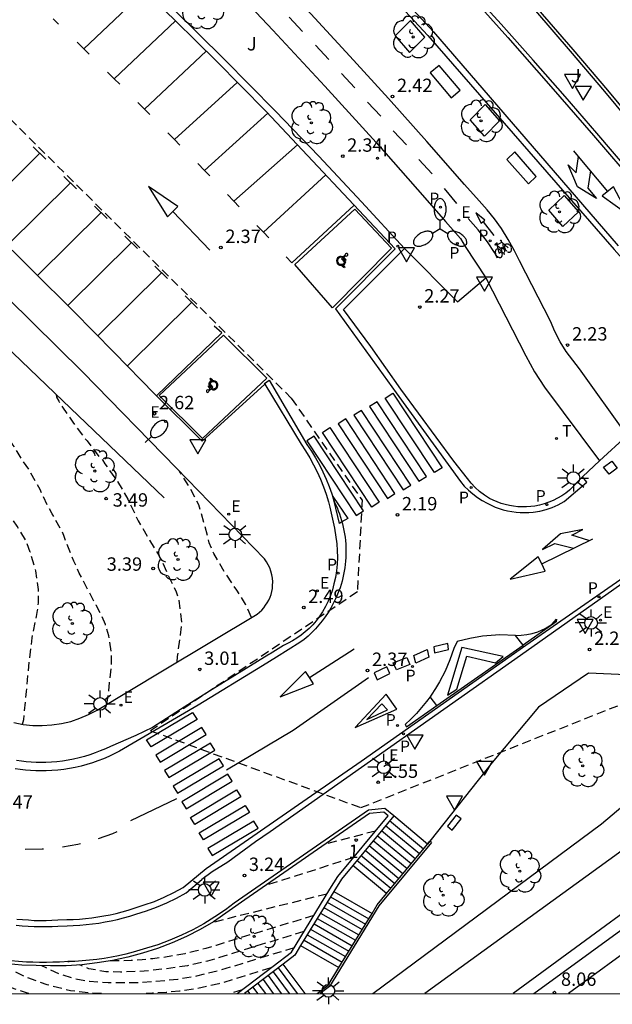
# Model space of a CAD drawing. Units: metres. Extents: x 583443 to 583798, y 4795789 to 4796042.
# Drawn here: x 583634 to 583667, y 4795790 to 4795845 of the extents above; entities that cross this region are included whole.
import ezdxf
from ezdxf.enums import TextEntityAlignment as Align

# ---------------------------------------------------------------- set-up
doc = ezdxf.new("R2010")
doc.units = ezdxf.units.M
doc.header["$MEASUREMENT"] = 0
doc.linetypes.add('TRAZOS_NORMALES', pattern=[0.75, 0.5, -0.25])
for name, color, linetype in [('010106', 9, 'Continuous'), ('020101', 3, 'Continuous'), ('020194', 31, 'TRAZOS_NORMALES'), ('020195', 30, 'TRAZOS_NORMALES'), ('020204', 9, 'Continuous'), ('020308', 9, 'Continuous'), ('060106', 9, 'Continuous'), ('060108', 9, 'Continuous'), ('060112', 1, 'Continuous'), ('060113', 4, 'Continuous'), ('060117', 9, 'Continuous'), ('060124', 9, 'Continuous'), ('060125', 1, 'Continuous'), ('060136', 9, 'Continuous'), ('060141', 9, 'Continuous'), ('070105', 6, 'Continuous'), ('080137', 9, 'Continuous'), ('080203', 152, 'Continuous'), ('080314', 152, 'Continuous'), ('090101', 1, 'Continuous'), ('090212', 9, 'Continuous'), ('100101', 9, 'Continuous'), ('100105', 3, 'Continuous'), ('100116', 71, 'Continuous'), ('100202', 3, 'Continuous'), ('100302', 7, 'Continuous'), ('120101', 1, 'TRAZOS_NORMALES'), ('210203', 4, 'Continuous'), ('210205', 4, 'Continuous'), ('210303', 4, 'Continuous'), ('210305', 4, 'Continuous'), ('220101', 1, 'Continuous'), ('220207', 9, 'Continuous'), ('220307', 9, 'Continuous'), ('250202', 9, 'Continuous'), ('250205', 9, 'Continuous'), ('250206', 9, 'Continuous'), ('260101', 9, 'Continuous'), ('260203', 9, 'Continuous'), ('260205', 9, 'Continuous'), ('260206', 9, 'Continuous'), ('260303', 9, 'Continuous'), ('270204', 9, 'Continuous'), ('270304', 9, 'Continuous')]:
    doc.layers.add(name, color=color, linetype=linetype)
doc.layers.add('060118', color=9, linetype='Continuous', lineweight=30)
doc.styles.add('ARIAL', font='arial.ttf', dxfattribs={"height": 1})
doc.styles.add('ARIALI', font='ariali.ttf', dxfattribs={"height": 1})
doc.styles.add('ROMANS', font='romans__.ttf', dxfattribs={"height": 1})
doc.styles.get("Standard").update_dxf_attribs({"font": 'arial.ttf'})

# ---------------------------------------------------------------- blocks, each defined once
blk = doc.blocks.new('MINUS')
at = {"color": 0}
for points in [[(-0.09, 0.27, 0), (-0.08, 0.16, 0)], [(-0.05, 0.64, 0), (0, 0, 0)], [(0, 0, 0), (0.48, 0, 0)], [(0.06, 0.6, 0), (0.08, 0.32, 0)], [(0.08, 0.32, 0), (0.43, 0.32, 0)], [(0.09, 0.21, 0), (0.1, 0.11, 0)], [(0.09, 0.21, 0), (0.44, 0.21, 0)], [(0.1, 0.11, 0), (0.56, 0.11, 0)], [(0.43, 0.32, 0), (0.44, 0.21, 0)], [(0.48, 0, 0), (0.69, -0.53, 0)], [(0.56, 0.11, 0), (0.75, -0.4, 0)], [(0.51, -0.24, 0), (0.57, -0.4, 0)], [(0.96, -0.43, 0), (0.69, -0.53, 0)], [(0.92, -0.33, 0), (0.75, -0.4, 0)], [(0.92, -0.33, 0), (0.96, -0.43, 0)]]:
    blk.add_polyline3d(points, dxfattribs=at)
for centre, radius, start, end in [((0.12, -0.18), 0.5, 114.0034, 334.6848), ((0.12, -0.18), 0.393, 119.7232, 351.8893), ((0.05, 0.74), 0.142, 274.1625, 225.3181)]:
    blk.add_arc(centre, radius, start, end, dxfattribs=at)
blk = doc.blocks.new('BICI')
at = {"color": 9, "linetype": 'Continuous', "flags": 128}
for points in [[(-0.25, 0.103), (-0.281, 0.109), (-0.309, 0.108), (-0.335, 0.101), (-0.367, 0.084), (-0.382, 0.072), (-0.396, 0.059), (-0.416, 0.034), (-0.427, 0.017), (-0.44, -0.009), (-0.451, -0.037), (-0.457, -0.058), (-0.462, -0.082), (-0.467, -0.121)], [(-0.165, 0.27), (-0.282, -0.123)], [(-0.113, -0.111), (-0.117, -0.082), (-0.126, -0.043), (-0.141, -0.003), (-0.153, 0.018), (-0.165, 0.038), (-0.187, 0.064), (-0.195, 0.071)], [(-0.123, 0.201), (-0.174, 0.353)], [(0.029, 0.05), (0.001, 0.05)], [(0.07, -0.04), (0.191, 0.198)], [(0.219, 0.073), (0.204, 0.059), (0.191, 0.044), (0.176, 0.022), (0.164, 0.001), (0.155, -0.022), (0.148, -0.04), (0.142, -0.062), (0.137, -0.088), (0.134, -0.107), (0.133, -0.139), (0.133, -0.164), (0.135, -0.188), (0.141, -0.22), (0.146, -0.242), (0.156, -0.269)], [(0.255, 0.097), (0.276, 0.105), (0.302, 0.109), (0.329, 0.108), (0.361, 0.099), (0.384, 0.087), (0.405, 0.071), (0.424, 0.052), (0.439, 0.032), (0.455, 0.004), (0.467, -0.022), (0.478, -0.057), (0.484, -0.088), (0.488, -0.128), (0.488, -0.165), (0.485, -0.193), (0.483, -0.21)], [(-0.467, -0.164), (-0.462, -0.205), (-0.457, -0.229), (-0.446, -0.264), (-0.433, -0.294), (-0.416, -0.322), (-0.401, -0.343), (-0.381, -0.362), (-0.368, -0.372), (-0.343, -0.386), (-0.309, -0.396)], [(-0.289, -0.144), (-0.066, -0.144)], [(-0.274, -0.397), (-0.244, -0.39), (-0.218, -0.377), (-0.197, -0.361), (-0.177, -0.341), (-0.161, -0.32), (-0.146, -0.294), (-0.134, -0.269), (-0.124, -0.24), (-0.118, -0.212), (-0.113, -0.184), (-0.112, -0.171)], [(-0.091, -0.171), (-0.088, -0.187), (-0.085, -0.2), (-0.08, -0.214), (-0.075, -0.226), (-0.068, -0.238), (-0.059, -0.25), (-0.049, -0.26), (-0.033, -0.271), (-0.017, -0.276), (-0.004, -0.277), (0.008, -0.275), (0.018, -0.271)], [(0.047, -0.04), (0.033, -0.026), (0.021, -0.018), (0.007, -0.013), (-0.012, -0.012), (-0.035, -0.02), (-0.05, -0.031), (-0.06, -0.042), (-0.073, -0.061), (-0.081, -0.081), (-0.086, -0.097), (-0.09, -0.114)], [(-0.051, -0.344), (-0.025, -0.344)], [(0.044, -0.251), (0.055, -0.236), (0.064, -0.218), (0.071, -0.202), (0.076, -0.181), (0.079, -0.161), (0.08, -0.138), (0.079, -0.12), (0.075, -0.097), (0.07, -0.081), (0.063, -0.065)], [(0.175, -0.309), (0.192, -0.334), (0.206, -0.35), (0.226, -0.368), (0.248, -0.382), (0.276, -0.393), (0.297, -0.397), (0.32, -0.398), (0.348, -0.392), (0.369, -0.384), (0.392, -0.37), (0.416, -0.349), (0.43, -0.332), (0.444, -0.313), (0.454, -0.295), (0.465, -0.27), (0.472, -0.252)]]:
    blk.add_lwpolyline(points, dxfattribs=at)
at = {"color": 9, "linetype": 'Continuous'}
for points in [[(-0.236, 0.385), (-0.243, 0.371), (-0.224, 0.366)], [(-0.22, 0.365), (-0.087, 0.365), (-0.091, 0.384), (-0.104, 0.391), (-0.226, 0.391), (-0.236, 0.385)], [(-0.128, 0.302), (0.171, 0.302)], [(-0.049, -0.018), (-0.123, 0.201)], [(0.015, -0.014), (0.029, 0.05)], [(0.029, 0.05), (0.063, 0.051)], [(0.171, 0.302), (0.165, 0.361), (0.177, 0.381), (0.182, 0.407), (0.167, 0.423), (0.149, 0.428), (0.122, 0.428)], [(0.171, 0.302), (0.311, -0.144)], [(-0.051, -0.344), (-0.076, -0.344)], [(-0.033, -0.274), (-0.051, -0.344)]]:
    blk.add_lwpolyline(points, dxfattribs=at)
blk = doc.blocks.new('COTAPU')
blk.add_circle((0, 0), 0.075)
blk = doc.blocks.new('SETRA')
at = {"linetype": 'Continuous'}
blk.add_lwpolyline([(0.451, 0.26), (-0.45, 0.26), (-0.001, -0.52)], close=True, dxfattribs=at)
blk = doc.blocks.new('REGALU')
blk.add_circle((0, 0), 0.055)
blk = doc.blocks.new('PLUVI3')
blk.add_circle((0, 0), 0.055)
blk = doc.blocks.new('FAROLA')
for p, q in [((0, 0.355), (0, 0.755)), ((-0.355, 0), (-0.895, 0)), ((-0.63, 0.51), (-0.255, 0.245)), ((0.605, 0.49), (0.276, 0.223)), ((0.355, 0), (0.855, 0)), ((-0.65, -0.52), (-0.255, -0.24)), ((0, -0.355), (0, -0.755)), ((0.585, -0.52), (0.256, -0.246))]:
    blk.add_line(p, q)
blk.add_circle((0, 0), 0.355)
blk = doc.blocks.new('PLUVI2')
blk.add_circle((0, 0), 0.055)
blk = doc.blocks.new('ARBOL')
blk.add_circle((0, 0), 0.0587)
for centre, radius, start, end in [((-0.28, 0.855), 0.3, 359.2878, 173.6078), ((0.097, 0.97), 0.21, 23.1565, 160.4665), ((0.438, 0.881), 0.24, 301.578, 139.328), ((-0.564, 0.381), 0.532, 92.28, 254.58), ((0.656, 0.288), 0.443, 319.8556, 114.7656), ((-0.091, 0.321), 0.12, 119.14, 310.56), ((0.819, -0.249), 0.383, 235.5275, 62.0275), ((-0.556, -0.339), 0.555, 142.64, 266.54), ((-0.039, -0.384), 0.21, 189.64, 323.88), ((-0.301, -0.676), 0.45, 213.78, 295.32), ((0.299, -0.624), 0.532, 224.67, 0.24)]:
    blk.add_arc(centre, radius, start, end)
blk = doc.blocks.new('REIND')
blk.add_circle((0, 0), 0.055)
blk = doc.blocks.new('FAROLM')
for q in [(0, 0.5), (0.433, -0.25), (-0.433, -0.25)]:
    blk.add_line((0, 0), q)
for points in [[(0, 0.5, 0.159986), (0.117, 0.538, 0.106322), (0.238, 0.675, 0.071006), (0.309, 0.858, 0.057309), (0.337, 1.099, 0.057309), (0.309, 1.339, 0.071006), (0.238, 1.522, 0.106322), (0.117, 1.659, 0.159986), (0, 1.697, 0.159986), (-0.117, 1.659, 0.106322), (-0.238, 1.522, 0.071006), (-0.309, 1.339, 0.057309), (-0.337, 1.099, 0.057309), (-0.309, 0.858, 0.071006), (-0.238, 0.675, 0.106322), (-0.117, 0.538, 0.159986)], [(-0.433, -0.25, 0.159986), (-0.525, -0.168, 0.106322), (-0.704, -0.131, 0.071006), (-0.898, -0.161, 0.057309), (-1.12, -0.258, 0.057309), (-1.315, -0.402, 0.071006), (-1.437, -0.555, 0.106322), (-1.495, -0.728, 0.159986), (-1.47, -0.849, 0.159986), (-1.378, -0.931, 0.106322), (-1.199, -0.967, 0.071006), (-1.005, -0.937, 0.057309), (-0.783, -0.841, 0.057309), (-0.588, -0.697, 0.071006), (-0.466, -0.544, 0.106322), (-0.408, -0.371, 0.159986)], [(0.433, -0.25, 0.159986), (0.408, -0.371, 0.106322), (0.466, -0.544, 0.071006), (0.588, -0.697, 0.057309), (0.783, -0.841, 0.057309), (1.005, -0.937, 0.071006), (1.199, -0.967, 0.106322), (1.378, -0.931, 0.159986), (1.47, -0.849, 0.159986), (1.495, -0.728, 0.106322), (1.437, -0.555, 0.071006), (1.315, -0.402, 0.057309), (1.12, -0.258, 0.057309), (0.898, -0.161, 0.071006), (0.704, -0.131, 0.106322), (0.525, -0.168, 0.159986)]]:
    blk.add_lwpolyline(points, format="xyb", close=True)
blk = doc.blocks.new('REGTRA')
blk.add_circle((0, 0), 0.055)
blk = doc.blocks.new('BloquePortal')
blk.add_circle((0, 0), 0.075)
at = {"flags": 5}
blk.add_attdef('INDICE', text='', height=0.75, dxfattribs=at).set_placement((0, 0), align=Align.MIDDLE_CENTER)
blk = doc.blocks.new('FAREDI')
blk.add_line((0, 0), (0.5, 0))
blk.add_lwpolyline([(0.5, 0, 0.159986), (0.538, -0.117, 0.106322), (0.675, -0.238, 0.071006), (0.858, -0.309, 0.057309), (1.099, -0.337, 0.057309), (1.339, -0.309, 0.071006), (1.522, -0.238, 0.106322), (1.659, -0.117, 0.159986), (1.697, 0, 0.159986), (1.659, 0.117, 0.106322), (1.522, 0.238, 0.071006), (1.339, 0.309, 0.057309), (1.099, 0.337, 0.057309), (0.858, 0.309, 0.071006), (0.675, 0.238, 0.106322), (0.538, 0.117, 0.159986)], format="xyb", close=True)

msp = doc.modelspace()

# ---------------------------------------------------------------- linework, layer by layer
at = {"layer": '010106', "flags": 128}
msp.add_lwpolyline([(583444.158, 4795790.156), (583794.148, 4795790.149), (583794.153, 4796040.142), (583444.163, 4796040.149)], close=True, dxfattribs=at)
at = {"layer": '020101', "flags": 128}
msp.add_lwpolyline([(583641.776, 4795817.94), (583635.653, 4795823.796), (583629.512, 4795829.657), (583621.085, 4795837.397), (583613.14, 4795844.569), (583606.004, 4795851.317), (583596.263, 4795859.201), (583592.346, 4795862.576), (583589.713, 4795865.402)], dxfattribs=at)
at = {"layer": '020194', "flags": 128}
for points, elevation in [([(583633.84, 4795805.25), (583633.9, 4795805.52), (583633.95, 4795805.99), (583634.06, 4795807.08), (583634.08, 4795807.29), (583634.11, 4795807.72), (583634.23, 4795808.89), (583634.37, 4795810.09), (583634.6, 4795811.19), (583634.61, 4795811.28), (583634.678, 4795811.614), (583634.721, 4795812.055), (583634.724, 4795812.79), (583634.577, 4795813.84), (583634.27, 4795814.889), (583634.004, 4795815.571), (583633.529, 4795816.349), (583632.918, 4795817.259), (583632.669, 4795817.611), (583631.949, 4795818.446), (583631.775, 4795818.628), (583630.884, 4795819.412), (583630.525, 4795819.726), (583629.732, 4795820.511), (583628.951, 4795821.334), (583628.219, 4795822.096), (583627.823, 4795822.446), (583627.613, 4795822.615), (583627.069, 4795823.048), (583626.909, 4795823.169), (583626.526, 4795823.433), (583626.341, 4795823.578), (583626.167, 4795823.759), (583626.03, 4795823.929), (583625.608, 4795824.438), (583625.333, 4795824.875), (583625.008, 4795825.458), (583624.517, 4795826.517), (583624.212, 4795827.407), (583623.831, 4795828.516), (583623.354, 4795829.512), (583622.992, 4795830.058), (583622.406, 4795830.883), (583621.82, 4795831.782), (583621.283, 4795832.632), (583620.633, 4795833.701), (583620.021, 4795834.684), (583619.648, 4795835.243), (583618.914, 4795836.225), (583618.777, 4795836.431), (583618.503, 4795836.783), (583617.903, 4795837.779), (583617.356, 4795838.433), (583616.684, 4795839.33), (583616.014, 4795840.081), (583615.207, 4795841.013), (583615.07, 4795841.17), (583614.635, 4795841.752), (583613.803, 4795842.684), (583612.985, 4795843.482), (583612.824, 4795843.639), (583612.639, 4795843.784), (583612.478, 4795843.941), (583611.785, 4795844.52), (583610.871, 4795845.23), (583609.969, 4795845.843), (583609.796, 4795845.976), (583608.809, 4795846.649), (583607.932, 4795847.25), (583607.031, 4795847.924), (583606.647, 4795848.237), (583605.708, 4795848.972), (583605.177, 4795849.382), (583605.003, 4795849.526), (583604.806, 4795849.646), (583603.94, 4795850.394), (583603.767, 4795850.564), (583603.173, 4795851.046), (583603, 4795851.178), (583602.134, 4795851.938), (583601.231, 4795852.674), (583601.058, 4795852.818), (583600.305, 4795853.372), (583599.465, 4795853.986), (583598.638, 4795854.575), (583598.453, 4795854.707), (583597.947, 4795855.056), (583597.774, 4795855.164), (583597.539, 4795855.357), (583597.367, 4795855.465), (583596.947, 4795855.753), (583595.996, 4795856.415), (583595.083, 4795857.052), (583594.207, 4795857.604), (583593.245, 4795858.179), (583592.567, 4795858.599), (583591.654, 4795859.127), (583591.469, 4795859.247), (583590.446, 4795859.846), (583589.484, 4795860.421), (583588.583, 4795861.022), (583587.684, 4795861.513), (583586.796, 4795862.003), (583586.316, 4795862.267), (583585.872, 4795862.518), (583585.662, 4795862.626), (583584.65, 4795863.311), (583583.723, 4795864.033), (583583.327, 4795864.408), (583583.042, 4795864.722), (583582.768, 4795865.049), (583582.37, 4795865.583), (583581.821, 4795866.457), (583581.357, 4795867.345), (583581.079, 4795868.051), (583580.795, 4795869.174), (583580.763, 4795869.834), (583580.675, 4795870.984), (583580.551, 4795872.047), (583580.496, 4795872.548), (583580.262, 4795873.696), (583579.942, 4795874.793), (583579.575, 4795875.792), (583579.474, 4795876.072), (583578.911, 4795877.093), (583578.686, 4795877.458), (583578.014, 4795878.318), (583577.89, 4795878.476), (583577.207, 4795879.226), (583576.389, 4795880.073), (583576.215, 4795880.242), (583575.583, 4795880.919), (583574.716, 4795881.729), (583573.862, 4795882.501), (583573.118, 4795883.263), (583572.347, 4795884.208), (583571.937, 4795884.741), (583571.676, 4795885.081), (583571.051, 4795886.064), (583570.762, 4795886.673), (583570.649, 4795886.879), (583570.26, 4795887.67), (583569.709, 4795888.728), (583569.133, 4795889.749), (583568.679, 4795890.784), (583568.603, 4795890.978), (583568.441, 4795891.413)], 4.14), ([(583638.57, 4795806.36), (583638.67, 4795807.14), (583638.71, 4795807.57), (583638.83, 4795808.67), (583638.83, 4795808.73), (583638.831, 4795809.206), (583638.672, 4795810.195), (583638.481, 4795810.842), (583638.304, 4795811.268), (583637.965, 4795811.925), (583637.816, 4795812.18), (583637.24, 4795813.274), (583637.014, 4795813.712), (583636.711, 4795814.393), (583636.32, 4795815.355), (583636.143, 4795815.83), (583636.029, 4795816.098), (583635.504, 4795817.034), (583635.241, 4795817.484), (583634.813, 4795818.409), (583634.2, 4795819.502), (583633.776, 4795820.121), (583633.526, 4795820.534), (583633.426, 4795820.741), (583633.289, 4795820.899), (583633.039, 4795821.324), (583632.726, 4795821.92), (583632.501, 4795822.284), (583631.89, 4795823.157), (583631.603, 4795823.569), (583631.163, 4795824.506), (583631.162, 4795825.607), (583631.196, 4795825.816), (583631.317, 4795826.931), (583631.351, 4795827.14), (583631.348, 4795827.348), (583631.37, 4795827.556), (583631.367, 4795827.789), (583631.314, 4795827.937)], 3.64), ([(583635.724, 4795823.728), (583635.73, 4795823.577), (583635.868, 4795823.358), (583635.956, 4795823.175), (583636.08, 4795823.006), (583636.653, 4795822.181), (583637.289, 4795821.307), (583637.45, 4795821.126), (583638.159, 4795820.204), (583638.32, 4795820.06), (583638.457, 4795819.841), (583639.018, 4795819.028), (583639.167, 4795818.846), (583639.743, 4795817.862), (583639.956, 4795817.4), (583640.082, 4795817.169), (583640.183, 4795816.913), (583640.321, 4795816.645), (583640.958, 4795815.553), (583641.495, 4795814.691), (583641.922, 4795813.766), (583642.45, 4795812.659), (583642.59, 4795812.207), (583642.753, 4795810.949), (583642.731, 4795810.741), (583642.676, 4795810.238), (583642.508, 4795809.037), (583642.491, 4795808.718)], 3.14), ([(583646.681, 4795811.233), (583646.334, 4795811.98), (583645.847, 4795812.756), (583645.161, 4795813.776), (583644.56, 4795814.809), (583644.308, 4795815.405), (583644.051, 4795816.393), (583643.718, 4795817.54), (583643.217, 4795818.512), (583642.643, 4795819.403)], 2.64), ([(583653.62, 4795799.26), (583650.83, 4795798.54)], 3.14), ([(583652.4, 4795797.78), (583647.48, 4795796.21)], 3.64), ([(583650.9, 4795795.73), (583644.49, 4795794.14)], 4.14), ([(583649.61, 4795793.63), (583645.13, 4795792.26), (583644.2, 4795791.97), (583643.09, 4795791.72), (583641.79, 4795791.53), (583640.65, 4795791.41), (583639.33, 4795791.36), (583638.5, 4795791.38), (583637.55, 4795791.54), (583637.02, 4795791.77)], 5.14), ([(583634.185, 4795790.152), (583634.05, 4795790.19), (583633.21, 4795790.48), (583632.38, 4795790.81), (583631.57, 4795791.19), (583630.79, 4795791.61), (583630.02, 4795792.07), (583629.31, 4795792.57)], 6.64), ([(583649.06, 4795792.72), (583644.99, 4795791.48), (583643.59, 4795791.13), (583642.54, 4795790.95), (583641.12, 4795790.81), (583640.05, 4795790.75), (583638.63, 4795790.75), (583637.59, 4795790.83), (583636.81, 4795790.97), (583635.96, 4795791.23), (583635.15, 4795791.59), (583634.91, 4795791.72)], 5.64), ([(583638.259, 4795790.152), (583637.55, 4795790.2), (583636.52, 4795790.31), (583635.22, 4795790.64), (583633.96, 4795791.1), (583632.77, 4795791.7), (583632.51, 4795791.87)], 6.14), ([(583647.75, 4795791.59), (583644.84, 4795790.7), (583643.63, 4795790.44), (583642.64, 4795790.29), (583641.88, 4795790.22), (583641.12, 4795790.17), (583640.761, 4795790.152)], 6.14), ([(583646.15, 4795790.37), (583645.448, 4795790.152)], 6.64)]:
    msp.add_lwpolyline(points, dxfattribs=dict(at, elevation=elevation))
at = {"layer": '020195', "elevation": 4.64, "flags": 128}
msp.add_lwpolyline([(583650.17, 4795794.53), (583645.27, 4795793.04), (583644.69, 4795792.85), (583644.11, 4795792.68), (583643.52, 4795792.53), (583642.93, 4795792.39), (583642.34, 4795792.28), (583641.74, 4795792.18), (583641.14, 4795792.11), (583640.54, 4795792.05), (583639.93, 4795792.01), (583639.33, 4795791.99), (583638.72, 4795791.99)], dxfattribs=at)
at = {"layer": '060106', "flags": 128}
for points in [[(583654.65, 4795800.11), (583652.35, 4795797.33)], [(583654.25, 4795795.76), (583656.55, 4795798.53)], [(583656.55, 4795798.53), (583656.68, 4795798.69)], [(583652.35, 4795797.33), (583651.72, 4795796.57), (583651.29, 4795795.88)], [(583651.29, 4795795.88), (583649.43, 4795792.85)], [(583653.44, 4795794.65), (583653.73, 4795795.13), (583654.25, 4795795.76)], [(583651.58, 4795791.62), (583653.44, 4795794.65)], [(583649.43, 4795792.85), (583649.1, 4795792.31), (583648.45, 4795791.81)], [(583648.45, 4795791.81), (583646.288, 4795790.152)], [(583650.35, 4795790.152), (583650.97, 4795790.63), (583651.58, 4795791.62)]]:
    msp.add_lwpolyline(points, dxfattribs=at)
at = {"layer": '060108'}
for points in [[(583601.142, 4795859.89), (583606.567, 4795855.601), (583610.371, 4795852.486), (583614.132, 4795849.319), (583616.406, 4795847.352), (583618.665, 4795845.367), (583620.909, 4795843.366), (583623.138, 4795841.347), (583625.352, 4795839.312), (583627.55, 4795837.261), (583629.733, 4795835.193), (583632.071, 4795832.943), (583634.391, 4795830.675), (583636.692, 4795828.387), (583638.974, 4795826.081), (583641.238, 4795823.757), (583643.911, 4795821.115), (583647.419, 4795824.309)], [(583682.711, 4795820.114), (583682.16, 4795820.879), (583680.008, 4795823.866), (583677.815, 4795826.823), (583675.121, 4795830.341), (583672.368, 4795833.814), (583670.485, 4795836.148), (583668.583, 4795838.466), (583666.66, 4795840.768), (583664.718, 4795843.053), (583662.757, 4795845.321), (583659.623, 4795848.878), (583656.483, 4795852.279), (583652.717, 4795856.292)], [(583651.038, 4795854.545), (583654.611, 4795850.84), (583658.614, 4795846.444), (583661.046, 4795843.724), (583663.459, 4795840.988), (583665.854, 4795838.235), (583668.23, 4795835.466), (583670.586, 4795832.681), (583672.924, 4795829.88), (583675.566, 4795826.6), (583678.172, 4795823.29), (583680.741, 4795819.952), (583681.289, 4795819.256), (583681.41, 4795819.096)], [(583652.485, 4795848.233), (583656.572, 4795843.844), (583667.015, 4795831.844), (583667.318, 4795831.509), (583667.606, 4795831.162), (583667.878, 4795830.802), (583668.135, 4795830.431), (583668.375, 4795830.049), (583668.599, 4795829.657), (583668.805, 4795829.256), (583669.103, 4795828.585), (583669.352, 4795827.894), (583669.552, 4795827.187), (583669.6, 4795826.875), (583669.632, 4795826.562), (583669.65, 4795826.247), (583669.652, 4795825.931), (583669.638, 4795825.616), (583669.62, 4795825.412)], [(583647.419, 4795824.309), (583649.458, 4795820.941), (583649.705, 4795820.565), (583649.937, 4795820.179), (583650.153, 4795819.785), (583650.354, 4795819.383), (583650.539, 4795818.973), (583650.708, 4795818.555), (583650.86, 4795818.132), (583650.995, 4795817.703), (583651.075, 4795817.417), (583651.335, 4795816.225), (583651.454, 4795815.348), (583651.484, 4795814.973), (583651.491, 4795814.598), (583651.475, 4795814.222), (583651.437, 4795813.848), (583651.376, 4795813.477), (583651.292, 4795813.111), (583651.21, 4795812.784), (583651.106, 4795812.463), (583650.979, 4795812.15), (583650.832, 4795811.846), (583650.663, 4795811.554), (583650.475, 4795811.274), (583650.298, 4795811.044), (583650.107, 4795810.825), (583649.904, 4795810.618), (583649.689, 4795810.423), (583649.462, 4795810.241), (583649.225, 4795810.074), (583648.978, 4795809.92), (583648.723, 4795809.782), (583648.46, 4795809.659), (583647.715, 4795809.199), (583647.653, 4795809.161), (583644.472, 4795807.198), (583643.511, 4795806.605), (583642.685, 4795806.081), (583641.115, 4795805.065), (583640.181, 4795804.612), (583638.764, 4795804.008), (583638.481, 4795803.875), (583638.192, 4795803.751), (583637.899, 4795803.639), (583637.603, 4795803.536), (583637.303, 4795803.444), (583637, 4795803.363), (583636.694, 4795803.293), (583636.386, 4795803.234), (583636.076, 4795803.186), (583635.764, 4795803.149), (583635.452, 4795803.123), (583635.138, 4795803.108), (583634.864, 4795803.105), (583634.589, 4795803.109), (583634.315, 4795803.123), (583634.041, 4795803.145), (583633.768, 4795803.175), (583633.497, 4795803.215)], [(583667.734, 4795821.428), (583666.197, 4795820.002)], [(583666.197, 4795820.002), (583665.248, 4795819.121), (583665.244, 4795819.117)]]:
    msp.add_lwpolyline(points, dxfattribs=at)
at = {"layer": '060108', "flags": 128}
for points in [[(583665.244, 4795819.117), (583664.51, 4795818.366), (583664.297, 4795818.199), (583664.074, 4795818.047), (583663.841, 4795817.91), (583663.599, 4795817.789), (583663.35, 4795817.685), (583663.094, 4795817.597), (583662.833, 4795817.527), (583662.568, 4795817.475), (583662.331, 4795817.444), (583662.092, 4795817.426), (583661.853, 4795817.424), (583661.614, 4795817.435), (583661.376, 4795817.46), (583661.14, 4795817.5), (583660.907, 4795817.554), (583660.677, 4795817.621), (583660.452, 4795817.702), (583660.232, 4795817.796), (583660.018, 4795817.903), (583659.733, 4795818.081), (583659.465, 4795818.283), (583659.216, 4795818.508), (583658.988, 4795818.755), (583658.783, 4795819.02), (583658.02, 4795819.982), (583655.054, 4795824.029), (583653.375, 4795826.414), (583651.833, 4795828.494), (583655.264, 4795831.9)], [(583669.301, 4795814.418), (583662.086, 4795809.331), (583652.839, 4795802.829), (583647.723, 4795799.214), (583646.898, 4795798.657), (583645.341, 4795797.52), (583644.47, 4795796.974), (583643.898, 4795796.548)], [(583633.48, 4795793.98), (583633.81, 4795793.95), (583634.15, 4795793.93), (583634.48, 4795793.92), (583634.82, 4795793.91), (583635.15, 4795793.91), (583635.49, 4795793.92), (583635.82, 4795793.93), (583636.33, 4795793.96), (583636.68, 4795793.97), (583637.04, 4795793.99), (583637.4, 4795794.02), (583637.75, 4795794.06), (583638.11, 4795794.11), (583638.46, 4795794.17), (583638.81, 4795794.24), (583639.16, 4795794.31), (583639.5, 4795794.4), (583639.85, 4795794.5), (583640.19, 4795794.61), (583640.78, 4795794.79), (583641.35, 4795795), (583641.92, 4795795.24), (583642.47, 4795795.51), (583643.01, 4795795.81), (583643.898, 4795796.548), (583643.898, 4795796.548)]]:
    msp.add_lwpolyline(points, dxfattribs=at)
at = {"layer": '060112'}
for points in [[(583615.827, 4795871.562), (583616.451, 4795871.032), (583620.361, 4795867.791), (583620.891, 4795867.375), (583621.483, 4795867.077), (583626.116, 4795865.487), (583626.356, 4795865.372), (583626.571, 4795865.216), (583628.738, 4795863.088), (583631.171, 4795860.862), (583633.58, 4795858.611), (583635.964, 4795856.332), (583638.322, 4795854.028), (583641.541, 4795850.767), (583644.726, 4795847.472), (583647.875, 4795844.144), (583650.785, 4795841.004), (583653.663, 4795837.836), (583656.394, 4795834.74), (583657.554, 4795833.415), (583658.391, 4795832.46), (583658.666, 4795832.018), (583659.817, 4795830.26)], [(583667.734, 4795821.428), (583665.064, 4795825.164), (583664.325, 4795826.137), (583663.99, 4795826.682), (583663.692, 4795827.249), (583663.434, 4795827.835), (583661.705, 4795831.208), (583661.415, 4795831.773), (583661.072, 4795832.406), (583660.69, 4795833.017), (583660.305, 4795833.557), (583659.89, 4795834.074), (583659.445, 4795834.566), (583658.619, 4795835.485), (583656.498, 4795837.903), (583654.354, 4795840.302), (583652.19, 4795842.682), (583650.004, 4795845.042), (583647.797, 4795847.382), (583646.997, 4795848.21)]]:
    msp.add_lwpolyline(points, dxfattribs=at)
at = {"layer": '060112', "flags": 128}
msp.add_lwpolyline([(583659.817, 4795830.26), (583662.062, 4795825.886), (583662.549, 4795824.991), (583663.106, 4795824.138), (583666.197, 4795820.002)], dxfattribs=at)
at = {"layer": '060113', "flags": 128}
for points in [[(583652.485, 4795848.233), (583652.789, 4795848.483), (583656.878, 4795844.049), (583667.241, 4795832.056)], [(583641.853, 4795845.21), (583642.418, 4795844.652), (583644.686, 4795842.413), (583647.49, 4795839.58), (583654.73, 4795831.89), (583651.384, 4795828.514), (583654.791, 4795823.824), (583658.395, 4795818.839), (583658.608, 4795818.595), (583658.837, 4795818.366), (583659.081, 4795818.154), (583659.34, 4795817.959), (583659.611, 4795817.782), (583659.894, 4795817.625), (583660.111, 4795817.516), (583660.334, 4795817.419), (583660.562, 4795817.334), (583660.794, 4795817.263), (583661.03, 4795817.204), (583661.268, 4795817.159), (583661.509, 4795817.127), (583661.751, 4795817.108), (583661.994, 4795817.103), (583662.237, 4795817.111), (583662.479, 4795817.133), (583662.841, 4795817.191), (583663.197, 4795817.28), (583663.545, 4795817.398), (583663.881, 4795817.545), (583664.204, 4795817.72), (583665.481, 4795818.812), (583665.244, 4795819.117)], [(583647.419, 4795824.309), (583647.406, 4795824.331), (583647.663, 4795824.519), (583649.784, 4795820.924), (583650.031, 4795820.555), (583650.263, 4795820.176), (583650.48, 4795819.788), (583650.68, 4795819.391), (583650.863, 4795818.986), (583651.03, 4795818.574), (583651.179, 4795818.155), (583651.308, 4795817.741), (583651.311, 4795817.731), (583651.393, 4795817.558), (583651.471, 4795817.383), (583651.543, 4795817.206), (583651.609, 4795817.027), (583651.67, 4795816.846), (583651.726, 4795816.663), (583651.748, 4795816.58), (583651.775, 4795816.478), (583651.82, 4795816.292), (583651.859, 4795816.105), (583651.892, 4795815.916), (583651.919, 4795815.727), (583651.94, 4795815.537), (583651.956, 4795815.346), (583651.966, 4795815.155), (583651.97, 4795814.964), (583651.969, 4795814.773), (583651.962, 4795814.582), (583651.949, 4795814.391), (583651.93, 4795814.201), (583651.905, 4795814.011), (583651.875, 4795813.822), (583651.839, 4795813.634), (583651.797, 4795813.448), (583651.75, 4795813.262), (583651.697, 4795813.079), (583651.638, 4795812.896), (583651.574, 4795812.716), (583651.505, 4795812.538), (583651.389, 4795812.272), (583651.262, 4795812.011), (583651.122, 4795811.756), (583650.971, 4795811.508), (583650.809, 4795811.268), (583650.636, 4795811.034), (583650.453, 4795810.81), (583650.259, 4795810.593), (583650.055, 4795810.386), (583649.843, 4795810.189), (583649.621, 4795810.001), (583649.391, 4795809.824), (583648.067, 4795809.009), (583647.287, 4795808.529), (583643.681, 4795806.309), (583639.269, 4795803.732), (583638.975, 4795803.581), (583638.676, 4795803.44), (583638.371, 4795803.31), (583638.063, 4795803.191), (583637.75, 4795803.083), (583637.434, 4795802.986), (583637.114, 4795802.901), (583636.792, 4795802.827), (583636.467, 4795802.765), (583636.14, 4795802.714), (583635.812, 4795802.675), (583635.482, 4795802.648), (583635.152, 4795802.632), (583634.863, 4795802.628), (583634.573, 4795802.633), (583634.284, 4795802.647), (583633.996, 4795802.671), (583633.708, 4795802.703), (583633.421, 4795802.744)], [(583644.139, 4795797.157), (583650.04, 4795801.261), (583652.82, 4795803.17), (583662.067, 4795809.669), (583669.115, 4795814.565), (583669.301, 4795814.418)], [(583633.51, 4795794.32), (583633.83, 4795794.3), (583634.16, 4795794.28), (583634.49, 4795794.26), (583634.82, 4795794.26), (583635.15, 4795794.26), (583635.48, 4795794.27), (583635.81, 4795794.28), (583636.31, 4795794.31), (583636.68, 4795794.31), (583637.02, 4795794.33), (583637.37, 4795794.36), (583637.72, 4795794.4), (583638.06, 4795794.45), (583638.4, 4795794.51), (583638.75, 4795794.57), (583639.09, 4795794.65), (583639.42, 4795794.74), (583639.76, 4795794.83), (583640.09, 4795794.94), (583640.66, 4795795.12), (583641.23, 4795795.32), (583641.78, 4795795.56), (583642.31, 4795795.82), (583642.84, 4795796.1), (583644.139, 4795797.157)]]:
    msp.add_lwpolyline(points, dxfattribs=at)
at = {"layer": '060117', "flags": 128}
for points in [[(583656.55, 4795798.53), (583654.65, 4795800.11)], [(583654.25, 4795795.76), (583652.35, 4795797.33)], [(583651.29, 4795795.88), (583653.44, 4795794.65)], [(583649.43, 4795792.85), (583651.58, 4795791.62)], [(583649.675, 4795790.152), (583648.45, 4795791.81)]]:
    msp.add_lwpolyline(points, dxfattribs=at)
at = {"layer": '060118', "flags": 128}
for points in [[(583662.505, 4795790.152), (583672.19, 4795797.21), (583677.818, 4795801.324)], [(583678.479, 4795800.391), (583672.87, 4795796.29), (583664.449, 4795790.152)]]:
    msp.add_lwpolyline(points, dxfattribs=at)
at = {"layer": '060124', "flags": 128}
msp.add_lwpolyline([(583677.4, 4795801.915), (583672.48, 4795798.3), (583661.353, 4795790.152)], dxfattribs=at)
at = {"layer": '060125', "flags": 128}
msp.add_lwpolyline([(583653.477, 4795790.152), (583666.31, 4795799.67), (583674.448, 4795806.549)], dxfattribs=at)
at = {"layer": '060136', "flags": 128}
msp.add_lwpolyline([(583610.93, 4795849.331), (583620.475, 4795840.939), (583628.762, 4795833.276), (583637.218, 4795824.976), (583642.462, 4795819.59)], dxfattribs=at)
at = {"layer": '060141', "flags": 128}
for points in [[(583656.09, 4795797.98), (583654.19, 4795799.55)], [(583656.32, 4795798.25), (583654.42, 4795799.83)], [(583655.63, 4795797.42), (583653.73, 4795799)], [(583655.86, 4795797.7), (583653.96, 4795799.28)], [(583655.17, 4795796.87), (583653.27, 4795798.44)], [(583655.4, 4795797.14), (583653.5, 4795798.72)], [(583654.71, 4795796.31), (583652.81, 4795797.89)], [(583654.94, 4795796.59), (583653.04, 4795798.17)], [(583654.48, 4795796.04), (583652.58, 4795797.61)], [(583650.91, 4795795.27), (583653.07, 4795794.05)], [(583651.11, 4795795.58), (583653.25, 4795794.35)], [(583650.55, 4795794.67), (583652.69, 4795793.44)], [(583650.73, 4795794.97), (583652.88, 4795793.74)], [(583650.18, 4795794.06), (583652.32, 4795792.83)], [(583650.36, 4795794.36), (583652.51, 4795793.14)], [(583649.8, 4795793.45), (583651.95, 4795792.23)], [(583649.99, 4795793.76), (583652.14, 4795792.53)], [(583649.62, 4795793.15), (583651.76, 4795791.92)], [(583647.89, 4795791.38), (583648.791, 4795790.152)], [(583648.17, 4795791.6), (583649.232, 4795790.152)], [(583647.03, 4795790.73), (583647.457, 4795790.152)], [(583647.32, 4795790.94), (583647.898, 4795790.152)], [(583647.6, 4795791.16), (583648.345, 4795790.152)], [(583646.47, 4795790.29), (583646.571, 4795790.152)], [(583646.75, 4795790.51), (583647.013, 4795790.152)]]:
    msp.add_lwpolyline(points, dxfattribs=at)
at = {"layer": '070105', "flags": 128}
for points in [[(583645.873, 4795790.152), (583647.89, 4795791.7), (583648.91, 4795792.48), (583651.07, 4795796), (583651.52, 4795796.72), (583654.33, 4795800.12), (583654.09, 4795800.33), (583653.3, 4795800.25), (583646.3, 4795795.4), (583644.55, 4795794.17), (583643.8, 4795793.74), (583643.02, 4795793.35), (583642.22, 4795793), (583641.4, 4795792.69), (583640.57, 4795792.42), (583639.73, 4795792.2), (583638.88, 4795792.01), (583638.02, 4795791.87), (583637.15, 4795791.77), (583636.28, 4795791.72), (583635.41, 4795791.71), (583633.8, 4795791.74), (583632.2, 4795791.9)], [(583654.65, 4795800.11), (583654.16, 4795800.53), (583653.23, 4795800.44), (583645.71, 4795795.22), (583645.21, 4795794.85), (583644.62, 4795794.45), (583644.01, 4795794.07), (583643.39, 4795793.73), (583642.75, 4795793.42), (583642.09, 4795793.14), (583641.42, 4795792.89), (583640.79, 4795792.7), (583640.42, 4795792.58), (583640.03, 4795792.47), (583639.63, 4795792.37), (583639.22, 4795792.28), (583638.82, 4795792.2), (583638.41, 4795792.13), (583638, 4795792.07), (583637.59, 4795792.02), (583637.18, 4795791.99), (583636.77, 4795791.96), (583636.38, 4795791.95), (583636.44, 4795791.96), (583635.9, 4795791.92), (583635.54, 4795791.91), (583635.17, 4795791.9), (583634.79, 4795791.9), (583634.42, 4795791.91), (583634.06, 4795791.92), (583632.73, 4795792.03)], [(583656.77, 4795798.62), (583653.82, 4795795.07), (583651.05, 4795790.55), (583650.53, 4795790.152)]]:
    msp.add_lwpolyline(points, dxfattribs=at)
at = {"layer": '070105'}
msp.add_lwpolyline([(583656.77, 4795798.62), (583656.679, 4795798.692)], dxfattribs=at)
at = {"layer": '080137', "flags": 128}
msp.add_lwpolyline([(583675.778, 4795790.151), (583689.95, 4795800.86), (583695.1, 4795809.94), (583694.09, 4795811.38), (583683.76, 4795809.26), (583667.46, 4795798.18), (583656.389, 4795790.152)], dxfattribs=at)
at = {"layer": '090101', "flags": 128}
for points in [[(583657.202, 4795842.16), (583656.687, 4795841.743), (583657.863, 4795840.351), (583658.378, 4795840.768)], [(583661.434, 4795837.321), (583660.992, 4795836.896), (583662.205, 4795835.518), (583662.647, 4795835.943)]]:
    msp.add_lwpolyline(points, close=True, dxfattribs=at)
at = {"layer": '100101', "flags": 128}
for points in [[(583655.591, 4795844.683), (583654.726, 4795843.819), (583655.539, 4795842.878), (583656.404, 4795843.742)], [(583659.776, 4795839.968), (583660.587, 4795839.056), (583659.75, 4795838.204), (583658.939, 4795839.116)], [(583664.213, 4795834.874), (583665.009, 4795833.954), (583664.143, 4795833.136), (583663.347, 4795834.056)]]:
    msp.add_lwpolyline(points, close=True, dxfattribs=at)
at = {"layer": '100105', "flags": 128}
msp.add_lwpolyline([(583633.34, 4795805.34), (583633.87, 4795805.24), (583634.41, 4795805.18), (583634.94, 4795805.17), (583635.48, 4795805.21), (583636.01, 4795805.29), (583636.54, 4795805.41), (583637.05, 4795805.58), (583637.54, 4795805.79), (583638.02, 4795806.04), (583641.69, 4795808.24), (583646.994, 4795811.422), (583647.127, 4795811.53), (583647.251, 4795811.648), (583647.365, 4795811.776), (583647.468, 4795811.912), (583647.561, 4795812.056), (583647.642, 4795812.207), (583647.712, 4795812.363), (583647.768, 4795812.525), (583647.812, 4795812.691), (583647.843, 4795812.859), (583647.86, 4795813.029), (583647.864, 4795813.228), (583647.849, 4795813.426), (583647.816, 4795813.623), (583647.766, 4795813.815), (583647.698, 4795814.002), (583647.614, 4795814.182), (583647.514, 4795814.354), (583647.398, 4795814.515), (583642.462, 4795819.59)], dxfattribs=at)
at = {"layer": '100116'}
msp.add_lwpolyline([(583615.08, 4795870.225), (583615.051, 4795870.022), (583615.07, 4795869.812), (583615.121, 4795869.651), (583615.201, 4795869.503), (583615.308, 4795869.372), (583615.437, 4795869.264), (583620.369, 4795865.184), (583623.097, 4795862.91), (583625.799, 4795860.603), (583628.474, 4795858.266), (583631.207, 4795855.795), (583633.918, 4795853.3), (583636.608, 4795850.782), (583639.275, 4795848.24), (583642.224, 4795845.394), (583645.136, 4795842.512), (583648.013, 4795839.593), (583650.443, 4795837.07), (583652.846, 4795834.521), (583655.264, 4795831.9)], dxfattribs=at)
at = {"layer": '100116', "flags": 128}
for points in [[(583667.792, 4795836.312), (583666.033, 4795838.368), (583664.261, 4795840.413), (583662.475, 4795842.447), (583660.676, 4795844.469), (583658.864, 4795846.479), (583654.766, 4795850.93), (583654.709, 4795850.962), (583656.183, 4795852.369), (583659.415, 4795848.816), (583662.596, 4795845.218), (583664.547, 4795842.965), (583666.477, 4795840.695), (583668.386, 4795838.406)], [(583655.264, 4795831.9), (583658.235, 4795828.908), (583659.817, 4795830.26)], [(583673.577, 4795807.751), (583665.579, 4795808.102), (583662.769, 4795806.211), (583660.175, 4795803.105), (583656.679, 4795798.692)], [(583656.679, 4795798.692), (583656.55, 4795798.53)]]:
    msp.add_lwpolyline(points, dxfattribs=at)
at = {"layer": '120101', "elevation": 4.604}
msp.add_lwpolyline([(583544.167, 4795950.633), (583546.501, 4795944.032), (583547.746, 4795940.996), (583549.981, 4795937.179), (583552.942, 4795933.146), (583553.88, 4795930.71), (583560.693, 4795925.426), (583569.108, 4795921.041), (583606.204, 4795891.311), (583610.747, 4795881.211), (583610.993, 4795874.595), (583608.332, 4795867.038), (583614.499, 4795857.65), (583648.908, 4795823.521), (583652.876, 4795817.799), (583652.612, 4795812.66), (583641.01, 4795804.885), (583652.807, 4795800.575), (583686.625, 4795813.978)], dxfattribs=at)
at = {"layer": '220101', "flags": 128}
msp.add_lwpolyline([(583658.16, 4795800.16), (583657.66, 4795799.53), (583657.93, 4795799.31), (583658.43, 4795799.94), (583658.16, 4795800.16)], dxfattribs=at)
at = {"layer": '260101', "flags": 128}
for points in [[(583640.694, 4795846.332), (583637.27, 4795843.091)], [(583635.857, 4795844.466), (583635.547, 4795844.763)], [(583648.781, 4795844.866), (583649.532, 4795844.069)], [(583642.418, 4795844.652), (583638.979, 4795841.409)], [(583637.27, 4795843.091), (583636.89, 4795843.464)], [(583637.576, 4795842.79), (583637.27, 4795843.091)], [(583650.257, 4795843.291), (583651.008, 4795842.493)], [(583644.126, 4795842.966), (583640.672, 4795839.708)], [(583638.979, 4795841.409), (583638.6, 4795841.783)], [(583639.285, 4795841.108), (583638.979, 4795841.409)], [(583651.718, 4795841.702), (583652.47, 4795840.905)], [(583645.877, 4795841.21), (583642.357, 4795838.001)], [(583640.672, 4795839.708), (583640.293, 4795840.081)], [(583653.173, 4795840.107), (583653.924, 4795839.31)], [(583640.979, 4795839.406), (583640.672, 4795839.708)], [(583647.583, 4795839.481), (583644.029, 4795836.281)], [(583642.357, 4795838.001), (583641.985, 4795838.381)], [(583654.618, 4795838.504), (583655.369, 4795837.706)], [(583634.435, 4795837.596), (583635.144, 4795836.911)], [(583642.658, 4795837.695), (583642.357, 4795838.001)], [(583649.255, 4795837.706), (583645.688, 4795834.547)], [(583631.255, 4795833.728), (583634.807, 4795837.236)], [(583665.695, 4795836.253), (583665.532, 4795835.276), (583666.019, 4795834.712), (583664.95, 4795835.367), (583664.437, 4795836.589), (583664.881, 4795836.134), (583665.022, 4795837.056)], [(583665.022, 4795837.056), (583664.759, 4795837.37)], [(583666.663, 4795835.097), (583665.022, 4795837.056)], [(583644.029, 4795836.281), (583643.659, 4795836.663)], [(583656.052, 4795836.889), (583656.803, 4795836.092)], [(583636.157, 4795835.939), (583636.866, 4795835.254)], [(583644.329, 4795835.972), (583644.029, 4795836.281)], [(583650.84, 4795836.022), (583647.345, 4795832.813)], [(583632.97, 4795832.064), (583636.529, 4795835.579)], [(583666.982, 4795835.35), (583666.344, 4795834.845), (583667.798, 4795833.811), (583666.982, 4795835.35)], [(583645.688, 4795834.547), (583645.321, 4795834.932)], [(583657.48, 4795835.271), (583658.165, 4795834.416)], [(583637.868, 4795834.271), (583638.577, 4795833.586)], [(583645.984, 4795834.236), (583645.688, 4795834.547)], [(583652.432, 4795834.331), (583648.928, 4795831.103), (583648.626, 4795831.437)], [(583634.676, 4795830.391), (583638.24, 4795833.911)], [(583642.261, 4795833.968), (583644.329, 4795831.808)], [(583659.561, 4795833.318), (583659.769, 4795833.486), (583659.26, 4795833.907), (583659.561, 4795833.318)], [(583647.345, 4795832.813), (583646.97, 4795833.191)], [(583660.468, 4795831.357), (583660.293, 4795831.67), (583659.901, 4795832.277), (583659.392, 4795832.951), (583658.831, 4795833.584)], [(583659.665, 4795833.402), (583660.274, 4795832.628)], [(583639.569, 4795832.592), (583640.278, 4795831.907)], [(583647.647, 4795832.507), (583647.345, 4795832.813)], [(583636.371, 4795828.706), (583639.941, 4795832.232)], [(583638.055, 4795827.01), (583641.634, 4795830.545)], [(583641.262, 4795830.905), (583641.971, 4795830.22)], [(583639.712, 4795825.323), (583643.317, 4795828.883)], [(583642.945, 4795829.243), (583643.654, 4795828.558)], [(583641.347, 4795823.649), (583645.012, 4795827.175), (583644.584, 4795827.558)], [(583666.73, 4795819.25), (583666.42, 4795819.65), (583666.88, 4795819.99), (583667.18, 4795819.59), (583666.73, 4795819.25)], [(583665.59, 4795815.54), (583664.63, 4795815.84), (583665.25, 4795816.15), (583664.01, 4795815.91), (583663, 4795815.04), (583663.68, 4795815.37), (583664.737, 4795815.108)], [(583662.954, 4795814.232), (583665.82, 4795815.64)], [(583661.481, 4795810.226), (583661.798, 4795810.231), (583662.113, 4795810.266), (583662.423, 4795810.331), (583662.725, 4795810.426), (583663.144, 4795810.615), (583663.533, 4795810.86), (583663.773, 4795811.141), (583663.759, 4795810.988), (583661.905, 4795809.685)], [(583661.481, 4795810.226), (583660.601, 4795810.251), (583659.623, 4795810.18), (583658.914, 4795810.06), (583658.217, 4795809.882), (583658.024, 4795809.492), (583657.802, 4795808.849), (583657.533, 4795808.223), (583657.22, 4795807.619), (583656.995, 4795807.241), (583656.752, 4795806.875), (583656.691, 4795806.792)], [(583661.905, 4795809.685), (583661.481, 4795810.226)], [(583649.919, 4795807.859), (583652.436, 4795809.474)], [(583657.063, 4795806.303), (583661.905, 4795809.685)], [(583653.227, 4795807.848), (583649.01, 4795804.896), (583645.27, 4795802.669)], [(583656.691, 4795806.792), (583656.492, 4795806.52), (583656.216, 4795806.178), (583655.924, 4795805.849), (583655.617, 4795805.534), (583655.295, 4795805.234), (583655.375, 4795805.103), (583657.063, 4795806.303)], [(583657.063, 4795806.303), (583656.691, 4795806.792)], [(583639.906, 4795799.851), (583642.484, 4795801.083)], [(583639.13, 4795799.22), (583638.87, 4795799.11), (583638.07, 4795798.83)], [(583637.08, 4795798.55), (583636.94, 4795798.51), (583636.07, 4795798.36)], [(583635.01, 4795798.24), (583634.94, 4795798.24), (583633.98, 4795798.22)]]:
    msp.add_lwpolyline(points, dxfattribs=at)
for points in [[(583642.261, 4795833.968), (583642.551, 4795834.251), (583640.889, 4795835.375), (583641.971, 4795833.684)], [(583652.472, 4795834.108), (583654.53, 4795831.92), (583651.226, 4795828.576), (583649.096, 4795831)], [(583645.113, 4795827.044), (583647.534, 4795824.629), (583643.923, 4795821.248), (583641.502, 4795823.663)], [(583654.598, 4795823.794), (583657.363, 4795819.611), (583656.943, 4795819.343), (583654.178, 4795823.526)], [(583653.717, 4795823.313), (583653.297, 4795823.045), (583656.062, 4795818.862), (583656.482, 4795819.13)], [(583652.836, 4795822.831), (583652.416, 4795822.563), (583655.181, 4795818.38), (583655.601, 4795818.648)], [(583651.956, 4795822.35), (583651.536, 4795822.082), (583654.301, 4795817.899), (583654.721, 4795818.167)], [(583651.075, 4795821.868), (583653.84, 4795817.685), (583653.42, 4795817.417), (583650.655, 4795821.6)], [(583650.194, 4795821.387), (583649.774, 4795821.119), (583652.539, 4795816.936), (583652.959, 4795817.204)], [(583651.308, 4795817.741), (583651.244, 4795817.999), (583652.078, 4795816.777), (583651.748, 4795816.58), (583651.615, 4795816.501)], [(583662.954, 4795814.232), (583662.76, 4795814.63), (583661.19, 4795813.37), (583663.15, 4795813.83)], [(583656.518, 4795809.43), (583656.624, 4795809.002), (583655.884, 4795808.678), (583655.778, 4795809.106)], [(583657.676, 4795809.77), (583656.892, 4795809.582), (583656.931, 4795809.254), (583657.715, 4795809.442)], [(583658.471, 4795809.547), (583657.672, 4795806.882), (583658.197, 4795807.221), (583658.758, 4795809.062), (583660.349, 4795808.684), (583660.791, 4795809.042)], [(583655.378, 4795808.995), (583655.559, 4795808.602), (583654.808, 4795808.292), (583654.627, 4795808.685)], [(583654.265, 4795808.471), (583653.555, 4795808.129), (583653.72, 4795807.743), (583654.43, 4795808.085)], [(583649.919, 4795807.859), (583649.697, 4795808.198), (583648.275, 4795806.783), (583650.143, 4795807.52)], [(583654.227, 4795806.94), (583652.492, 4795805.066), (583654.823, 4795806.098)], [(583653.984, 4795806.396), (583653.15, 4795805.504), (583654.299, 4795806.054)], [(583643.367, 4795805.905), (583643.62, 4795805.513), (583641.039, 4795803.973), (583640.786, 4795804.365)], [(583643.883, 4795805.061), (583641.302, 4795803.521), (583641.555, 4795803.129), (583644.136, 4795804.669)], [(583644.369, 4795804.188), (583641.788, 4795802.648), (583642.041, 4795802.256), (583644.622, 4795803.796)], [(583644.856, 4795803.314), (583642.275, 4795801.774), (583642.528, 4795801.382), (583645.109, 4795802.922)], [(583645.343, 4795802.441), (583642.762, 4795800.901), (583643.015, 4795800.509), (583645.596, 4795802.049)], [(583645.83, 4795801.567), (583646.083, 4795801.175), (583643.502, 4795799.635), (583643.249, 4795800.027)], [(583646.316, 4795800.694), (583646.569, 4795800.302), (583643.988, 4795798.762), (583643.735, 4795799.154)], [(583646.803, 4795799.82), (583644.222, 4795798.28), (583644.475, 4795797.888), (583647.056, 4795799.428)]]:
    msp.add_lwpolyline(points, close=True, dxfattribs=at)

# ---------------------------------------------------------------- block references
at = {"layer": '020204'}
for p in [(583654.583, 4795840.419, 2.419), (583651.788, 4795837.075, 2.34), (583644.957, 4795831.96, 2.373), (583656.111, 4795828.624, 2.274), (583664.403, 4795826.495, 2.232), (583641.232, 4795822.646, 2.619), (583654.86, 4795816.979, 2.186), (583649.601, 4795811.789, 2.486), (583665.638, 4795809.441, 2.228), (583643.769, 4795808.322, 3.008), (583653.182, 4795808.262, 2.37), (583653.781, 4795801.994, 2.553), (583646.276, 4795796.775, 3.244), (583663.66, 4795790.21, 8.06)]:
    msp.add_blockref('COTAPU', p, dxfattribs=at)
at = {"layer": '020204', "rotation": 359.9987685839998}
for p in [(583638.516, 4795817.889, 3.491), (583641.158, 4795813.979, 3.389)]:
    msp.add_blockref('COTAPU', p, dxfattribs=at)
at = {"layer": '080203'}
msp.add_blockref('BloquePortal', (583652.547, 4795798.76), dxfattribs=at)
at = {"layer": '090212', "rotation": 29.82000383311123}
msp.add_blockref('BICI', (583660.722, 4795831.905), dxfattribs=at)
at = {"layer": '100202'}
for p in [(583643.919, 4795845.376), (583655.741, 4795843.754), (583650.033, 4795838.944), (583659.547, 4795839.053), (583663.943, 4795833.954), (583665.25, 4795802.92), (583661.72, 4795797.01), (583657.42, 4795795.67), (583646.82, 4795793.36)]:
    msp.add_blockref('ARBOL', p, dxfattribs=at)
at = {"layer": '100202', "rotation": 359.9987685839998}
for p in [(583637.887, 4795819.434), (583642.553, 4795814.473), (583636.628, 4795810.893)]:
    msp.add_blockref('ARBOL', p, dxfattribs=at)
at = {"layer": '210203'}
for p in [(583658.218, 4795832.18, 2.387), (583660.053, 4795832.325, 2.331), (583655.699, 4795808.482, 2.307), (583654.855, 4795805.178, 2.334)]:
    msp.add_blockref('PLUVI2', p, dxfattribs=at)
at = {"layer": '210205'}
for p in [(583657.268, 4795834.219, 2.312), (583654.888, 4795832.04, 2.1), (583658.993, 4795818.515, 1.978), (583663.237, 4795817.551, 2.025), (583651.535, 4795813.708, 2.283), (583666.162, 4795812.389, 2.048), (583655.193, 4795804.713, 2.321)]:
    msp.add_blockref('PLUVI3', p, dxfattribs=at)
at = {"layer": '220207'}
for p in [(583658.296, 4795833.498, 2.299), (583645.395, 4795817.024, 2.571), (583650.367, 4795812.726, 2.459), (583666.245, 4795811.081, 2.175), (583639.355, 4795806.317, 3.404), (583654.247, 4795803.069, 2.53)]:
    msp.add_blockref('REGALU', p, dxfattribs=at)
at = {"layer": '220207', "rotation": 359.9987685839998}
msp.add_blockref('REGALU', (583641.859, 4795822.21, 2.599), dxfattribs=at)
at = {"layer": '250202', "rotation": 44.23343303072584}
msp.add_blockref('FAREDI', (583640.708, 4795821.028), dxfattribs=at)
at = {"layer": '250205'}
msp.add_blockref('FAROLM', (583657.253, 4795833.001), dxfattribs=at)
at = {"layer": '250206'}
for p in [(583664.727, 4795819.04), (583645.759, 4795815.88), (583665.721, 4795810.92), (583638.18, 4795806.388), (583654.091, 4795802.836), (583644.05, 4795795.96), (583650.99, 4795790.31)]:
    msp.add_blockref('FAROLA', p, dxfattribs=at)
at = {"layer": '260203'}
msp.add_blockref('REGTRA', (583663.786, 4795821.26, 2.163), dxfattribs=at)
at = {"layer": '260205'}
for p in [(583664.669, 4795841.392), (583665.285, 4795840.727), (583655.365, 4795831.672), (583659.744, 4795830.04), (583643.659, 4795820.927), (583665.384, 4795810.847), (583655.842, 4795804.369), (583659.744, 4795802.907), (583658.059, 4795800.962), (583644.411, 4795796.131)]:
    msp.add_blockref('SETRA', p, dxfattribs=at)
at = {"layer": '260206'}
for p, xscale, yscale, zscale, rotation in [((583651.717, 4795831.318), 0.4999999999999999, 0.4999999999999999, 0.4999999999999999, 313.1781903505162), ((583644.513, 4795824.134), 0.5, 0.5, 0.5, 130.2034142607981)]:
    msp.add_blockref('MINUS', p, dxfattribs=dict(at, xscale=xscale, yscale=yscale, zscale=zscale, rotation=rotation))
at = {"layer": '270204'}
msp.add_blockref('REIND', (583653.734, 4795836.956, 2.42), dxfattribs=at)

# ---------------------------------------------------------------- texts
at = {"layer": '020308', "style": 'ARIAL'}
for s, p in [('2.42', (583654.833, 4795840.669)), ('2.34', (583652.038, 4795837.325)), ('2.37', (583645.207, 4795832.21)), ('2.27', (583656.361, 4795828.874)), ('2.23', (583664.653, 4795826.745)), ('2.62', (583641.482, 4795822.896)), ('2.19', (583655.11, 4795817.229)), ('2.49', (583649.851, 4795812.039)), ('2.23', (583665.888, 4795809.691)), ('3.01', (583644.019, 4795808.572)), ('2.37', (583653.432, 4795808.512)), ('2.55', (583654.031, 4795802.244)), ('4.47', (583632.423, 4795800.511)), ('3.24', (583646.526, 4795797.025)), ('8.06', (583664.03, 4795790.59))]:
    msp.add_text(s, height=0.75, dxfattribs=at).set_placement(p)
for s, p in [('3.49', (583638.887, 4795817.44)), ('3.39', (583638.554, 4795813.847))]:
    msp.add_text(s, height=0.75, rotation=359.9988, dxfattribs=at).set_placement(p)
at = {"layer": '080314', "style": 'ARIALI'}
msp.add_text('1', height=0.75, rotation=359.0808, dxfattribs=at).set_placement((583652.113, 4795797.76))
at = {"layer": '100302', "style": 'ARIAL'}
for p in [(583646.418, 4795843), (583664.588, 4795841.205)]:
    msp.add_text('J', height=0.75, rotation=359.9988, dxfattribs=at).set_placement(p)
at = {"layer": '210303', "style": 'ROMANS'}
for p in [(583659.4, 4795832.315), (583657.772, 4795831.336), (583655.314, 4795807.655), (583654.202, 4795805.168)]:
    msp.add_text('P', height=0.65, dxfattribs=at).set_placement(p)
at = {"layer": '210305', "style": 'ROMANS'}
for p in [(583656.644, 4795834.384), (583654.264, 4795832.205), (583658.305, 4795817.629), (583662.613, 4795817.716), (583650.911, 4795813.873), (583665.538, 4795812.554), (583655.002, 4795803.683)]:
    msp.add_text('P', height=0.65, dxfattribs=at).set_placement(p)
at = {"layer": '220307', "style": 'ROMANS'}
for p in [(583658.442, 4795833.62), (583645.541, 4795817.146), (583650.513, 4795812.848), (583666.391, 4795811.203), (583639.501, 4795806.439), (583654.393, 4795803.191)]:
    msp.add_text('E', height=0.65, dxfattribs=at).set_placement(p)
msp.add_text('E', height=0.65, rotation=359.9988, dxfattribs=at).set_placement((583641.001, 4795822.418))
at = {"layer": '260303', "style": 'ROMANS'}
msp.add_text('T', height=0.65, dxfattribs=at).set_placement((583664.092, 4795821.366))
at = {"layer": '270304', "style": 'ROMANS'}
msp.add_text('I', height=0.65, dxfattribs=at).set_placement((583654.04, 4795837.062))

doc.saveas('drawing.dxf')
